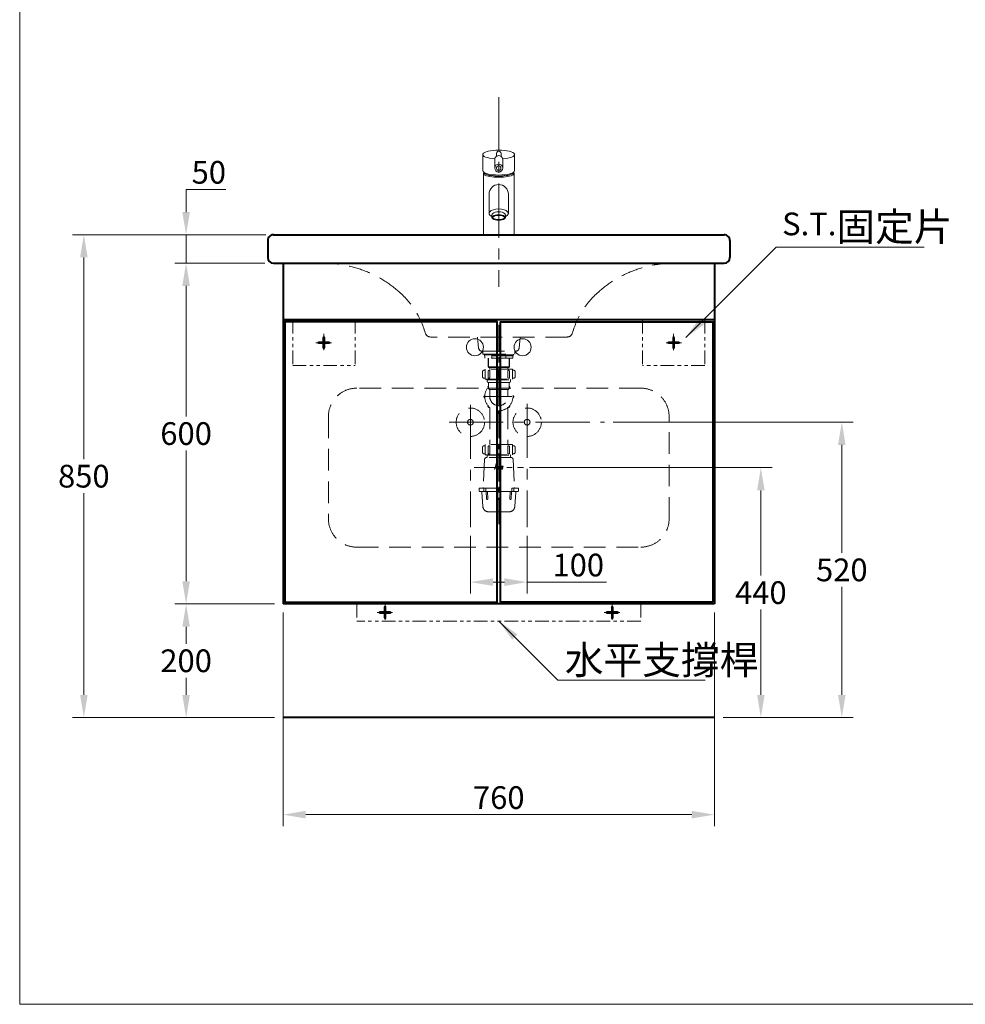
# Model space of a CAD drawing. Units: millimetres. Extents: x -2269 to 634, y -1297 to 2143.
# Drawn here: x -2269 to -604, y -1297 to 437 of the extents above; entities that cross this region are included whole.
import ezdxf

# ---------------------------------------------------------------- set-up
doc = ezdxf.new("R2010")
doc.units = ezdxf.units.MM
doc.header["$LTSCALE"] = 3
for name, pattern in [('ACISOTGB', [9, 4, -1, 1, -1, 1, -1]), ('CENTER', [50.8, 31.75, -6.35, 6.35, -6.35]), ('DASHED', [19.05, 12.7, -6.35])]:
    doc.linetypes.add(name, pattern=pattern)
doc.layers.get('0').update_dxf_attribs({"lineweight": 40})
for name, color, linetype, lineweight in [('body', 7, 'Continuous', 40), ('cen', 1, 'CENTER', 9), ('DIM', 2, 'Continuous', 13), ('FITTING', 6, 'Continuous', 20), ('HIDDEN', 3, 'DASHED', 20)]:
    doc.layers.add(name, color=color, linetype=linetype, lineweight=lineweight)
doc.styles.add('ad', font='txt.shx', dxfattribs={"bigfont": 'chineset.shx'})
doc.dimstyles.new('ad', dxfattribs={"dimtxt": 40, "dimasz": 40, "dimexe": 20, "dimexo": 15, "dimgap": 10, "dimtad": 1, "dimtih": 1, "dimtoh": 1, "dimdec": 0, "dimzin": 0, "dimdsep": 46, "dimtxsty": 'ad', "dimcen": 0, "dimclrd": 256, "dimclre": 256, "dimclrt": 256, "dimadec": 0, "dimazin": 0, "dimtfac": 1, "dimtdec": 0, "dimtmove": 0, "dimatfit": 3, "dimfxl": 0, "dimtolj": 1, "dimtzin": 0, "dimlwd": -1, "dimlwe": -1, "dimarcsym": 0})

# ---------------------------------------------------------------- blocks, each defined once
blk = doc.blocks.new('*D3')
at = {"layer": 'Defpoints', "color": 0}
for p in [(-1822.5, 8.1), (-1976.2, -591.9), (-1805.5, -591.9)]:
    blk.add_point(p, dxfattribs=at)
at = {"layer": 'DIM'}
for p, q in [((-1837.5, 8.1), (-1996.2, 8.1)), ((-1976.2, -31.9), (-1976.2, -261.9)), ((-1976.2, -551.9), (-1976.2, -321.9)), ((-1820.5, -591.9), (-1996.2, -591.9))]:
    blk.add_line(p, q, dxfattribs=at)
for points in [[(-1982.9, -31.9), (-1969.5, -31.9), (-1976.2, 8.1)], [(-1982.9, -551.9), (-1969.5, -551.9), (-1976.2, -591.9)]]:
    blk.add_solid(points, dxfattribs=at)
at = {"layer": 'DIM', "insert": (-1976.2, -291.9), "char_height": 40, "attachment_point": 5, "style": 'ad'}
blk.add_mtext('\\A1;600', dxfattribs=at)
blk = doc.blocks.new('*D4')
at = {"layer": 'Defpoints', "color": 0}
for p in [(-1805.5, -591.9), (-1976.2, -791.9), (-1805.5, -791.9)]:
    blk.add_point(p, dxfattribs=at)
at = {"layer": 'DIM'}
for p, q in [((-1820.5, -591.9), (-1996.2, -591.9)), ((-1976.2, -631.9), (-1976.2, -661.9)), ((-1976.2, -751.9), (-1976.2, -721.9)), ((-1820.5, -791.9), (-1996.2, -791.9))]:
    blk.add_line(p, q, dxfattribs=at)
for points in [[(-1982.9, -631.9), (-1969.5, -631.9), (-1976.2, -591.9)], [(-1982.9, -751.9), (-1969.5, -751.9), (-1976.2, -791.9)]]:
    blk.add_solid(points, dxfattribs=at)
at = {"layer": 'DIM', "insert": (-1976.2, -691.9), "char_height": 40, "attachment_point": 5, "style": 'ad'}
blk.add_mtext('\\A1;200', dxfattribs=at)
blk = doc.blocks.new('*D5')
at = {"layer": 'Defpoints', "color": 0}
for p in [(-1820.5, 58.1), (-2156.3, -791.9), (-1820.5, -791.9)]:
    blk.add_point(p, dxfattribs=at)
at = {"layer": 'DIM'}
for p, q in [((-1835.5, 58.1), (-2176.3, 58.1)), ((-2156.3, 18.1), (-2156.3, -336.9)), ((-2156.3, -751.9), (-2156.3, -396.9)), ((-1835.5, -791.9), (-2176.3, -791.9))]:
    blk.add_line(p, q, dxfattribs=at)
for points in [[(-2162.9, 18.1), (-2149.6, 18.1), (-2156.3, 58.1)], [(-2162.9, -751.9), (-2149.6, -751.9), (-2156.3, -791.9)]]:
    blk.add_solid(points, dxfattribs=at)
at = {"layer": 'DIM', "insert": (-2156.3, -366.9), "char_height": 40, "attachment_point": 5, "style": 'ad'}
blk.add_mtext('\\A1;850', dxfattribs=at)
blk = doc.blocks.new('*D9')
at = {"layer": 'Defpoints', "color": 0}
for p in [(-1475.5, -456.9), (-1375.5, -456.9), (-1375.5, -553.4)]:
    blk.add_point(p, dxfattribs=at)
at = {"layer": 'DIM'}
for p, q in [((-1475.5, -471.9), (-1475.5, -573.4)), ((-1375.5, -471.9), (-1375.5, -573.4)), ((-1435.5, -553.4), (-1415.5, -553.4)), ((-1375.5, -553.4), (-1235.5, -553.4))]:
    blk.add_line(p, q, dxfattribs=at)
for points in [[(-1435.5, -546.7), (-1435.5, -560.1), (-1475.5, -553.4)], [(-1415.5, -546.7), (-1415.5, -560.1), (-1375.5, -553.4)]]:
    blk.add_solid(points, dxfattribs=at)
at = {"layer": 'DIM', "insert": (-1285.5, -523.4), "char_height": 40, "attachment_point": 5, "style": 'ad'}
blk.add_mtext('\\A1;100', dxfattribs=at)
blk = doc.blocks.new('*D10')
at = {"layer": 'Defpoints', "color": 0}
for p in [(-1386.5, -351.9), (-1045.5, -791.9), (-963.9, -791.9)]:
    blk.add_point(p, dxfattribs=at)
at = {"layer": 'DIM'}
for p, q in [((-1371.5, -351.9), (-943.9, -351.9)), ((-963.9, -391.9), (-963.9, -541.9)), ((-963.9, -751.9), (-963.9, -601.9)), ((-1030.5, -791.9), (-943.9, -791.9))]:
    blk.add_line(p, q, dxfattribs=at)
for points in [[(-970.5, -391.9), (-957.2, -391.9), (-963.9, -351.9)], [(-970.5, -751.9), (-957.2, -751.9), (-963.9, -791.9)]]:
    blk.add_solid(points, dxfattribs=at)
at = {"layer": 'DIM', "insert": (-963.9, -571.9), "char_height": 40, "attachment_point": 5, "style": 'ad'}
blk.add_mtext('\\A1;440', dxfattribs=at)
blk = doc.blocks.new('*D11')
at = {"layer": 'Defpoints', "color": 0}
for p in [(-1239.3, -271.9), (-1030.5, -791.9), (-821.3, -791.9)]:
    blk.add_point(p, dxfattribs=at)
at = {"layer": 'DIM'}
for p, q in [((-1224.3, -271.9), (-801.3, -271.9)), ((-821.3, -311.9), (-821.3, -501.9)), ((-821.3, -751.9), (-821.3, -561.9)), ((-1015.5, -791.9), (-801.3, -791.9))]:
    blk.add_line(p, q, dxfattribs=at)
for points in [[(-828, -311.9), (-814.7, -311.9), (-821.3, -271.9)], [(-828, -751.9), (-814.7, -751.9), (-821.3, -791.9)]]:
    blk.add_solid(points, dxfattribs=at)
at = {"layer": 'DIM', "insert": (-821.3, -531.9), "char_height": 40, "attachment_point": 5, "style": 'ad'}
blk.add_mtext('\\A1;520', dxfattribs=at)
blk = doc.blocks.new('*D12')
at = {"layer": 'Defpoints', "color": 0}
for p in [(-1976.2, 58.1), (-1822.5, 58.1), (-1822.5, 8.1)]:
    blk.add_point(p, dxfattribs=at)
at = {"layer": 'DIM'}
for p, q in [((-1976.2, 98.1), (-1976.2, 138.1)), ((-1976.2, 138.1), (-1906.2, 138.1)), ((-1837.5, 58.1), (-1996.2, 58.1)), ((-1976.2, 8.1), (-1976.2, 58.1)), ((-1837.5, 8.1), (-1996.2, 8.1)), ((-1976.2, -31.9), (-1976.2, -71.9))]:
    blk.add_line(p, q, dxfattribs=at)
for points in [[(-1982.9, 98.1), (-1969.5, 98.1), (-1976.2, 58.1)], [(-1982.9, -31.9), (-1969.5, -31.9), (-1976.2, 8.1)]]:
    blk.add_solid(points, dxfattribs=at)
at = {"layer": 'DIM', "insert": (-1936.2, 168.1), "char_height": 40, "attachment_point": 5, "style": 'ad'}
blk.add_mtext('\\A1;50', dxfattribs=at)
blk = doc.blocks.new('L')
at = {"layer": 'FITTING'}
h = blk.add_hatch(dxfattribs=at)
h.set_pattern_fill('ANSI31', color=256, scale=0.45, style=0)
h.set_pattern_definition([(45, (-313.9163, -609.5128), (-1.0102788, 1.0102788), [])])
h.paths.add_polyline_path([(0, 2.3, -0.182832), (1.6, 1.8), (1.6, 9.3, 0.414214), (0, 10.9)])
h.paths.add_polyline_path([(-1.6, 1.6, -0.194265), (0, 2.3), (0, 10.9, 0.414214), (-1.6, 9.3)])
h.paths.add_polyline_path([(-2.2, 0, -0.187719), (-1.6, 1.6), (-9.3, 1.6, 0.414214), (-10.9, 0)])
h.paths.add_polyline_path([(-1.6, -1.6, -0.187719), (-2.2, 0), (-10.9, 0, 0.414214), (-9.3, -1.6)])
h.paths.add_polyline_path([(0, -2.3, -0.194265), (-1.6, -1.6), (-1.6, -9.3, 0.414214), (0, -10.9)])
h.paths.add_polyline_path([(0, -10.9, 0.414214), (1.6, -9.3), (1.6, -1.8, -0.182832), (0, -2.3)])
h.paths.add_polyline_path([(9.3, -1.6, 0.414214), (10.9, 0), (2.4, 0, -0.187719), (1.8, -1.6)])
h.paths.add_polyline_path([(10.9, 0, 0.414214), (9.3, 1.6), (1.8, 1.6, -0.187719), (2.4, 0)])
at = {"layer": 'cen'}
for p, q in [((-14, 0), (13.2, 0)), ((0, 15.4), (0, -13.1))]:
    blk.add_line(p, q, dxfattribs=at)
at = {"layer": 'FITTING', "linetype": 'ACISOTGB', "ltscale": 2}
for p, q in [((-55, 40), (55, 40)), ((-55, 40), (-55, -40)), ((55, 40), (55, -40)), ((-55, -40), (55, -40))]:
    blk.add_line(p, q, dxfattribs=at)
at = {"layer": 'FITTING'}
for p, q in [((-9.3, 1.6), (9.3, 1.6)), ((-1.6, 1.6), (-1.6, 9.3)), ((1.6, 1.6), (1.6, 9.3)), ((10.9, 0), (10.9, 0)), ((-9.3, -1.6), (9.3, -1.6)), ((-1.6, -1.6), (-1.6, -9.3)), ((1.6, -1.6), (1.6, -9.3))]:
    blk.add_line(p, q, dxfattribs=at)
at = {"layer": 'FITTING', "ltscale": 3}
blk.add_circle((0, 0), 2.3, dxfattribs=at)
at = {"layer": 'FITTING'}
for centre, start, end in [((-9.3, 0), 90, 180), ((-9.3, 0), 180, 270), ((0, 9.3), 90, 180), ((0, 9.3), 0, 90), ((9.3, 0), 0, 90), ((9.3, 0), 270, 0), ((0, -9.3), 180, 270), ((0, -9.3), 270, 0)]:
    blk.add_arc(centre, 1.56, start, end, dxfattribs=at)
blk = doc.blocks.new('NEW-A')
at = {"layer": 'HIDDEN'}
h = blk.add_hatch(color=256, dxfattribs=at)
h.paths.add_polyline_path([(-6.7, -204.6), (-6.6, -204.5), (-6.4, -204.4), (-6.2, -204.4), (-6, -204.4), (-4.1, -197.5), (-4.7, -197.5)])
h.paths.add_polyline_path([(-3.8, -205.5), (-3.7, -205.5), (-3.7, -205.4), (-3.6, -205.3), (-3.5, -205.3), (-3.5, -205.2), (-3.6, -205.4), (-3.6, -205.4), (-4.1, -207.5), (-3.4, -207.5), (-2.1, -202.5), (-2.7, -202.5), (-2.7, -202.5), (-2.8, -202.6), (-2.9, -202.7), (-2.9, -202.8), (-3.4, -204.7), (-3.5, -204.7), (-3.5, -204.8), (-5.8, -204.8), (-5.9, -204.8), (-6.1, -204.9), (-6.3, -204.9), (-6.5, -205.1), (-6.6, -205.1), (-6.7, -205.2), (-6.9, -205.5), (-7, -205.6), (-7, -205.8), (-7.5, -207.5), (-6.8, -207.5), (-6.3, -205.7), (-6.2, -205.5)])
h.paths.add_polyline_path([(-1.5, -203.6), (-2, -205.6), (-2.1, -205.7), (-2.1, -205.9), (-2.1, -206.1), (-2.1, -206.2), (-2, -206.4), (-2, -206.5), (-1.9, -206.7), (-1.8, -206.8), (-1.7, -207), (-1.6, -207.1), (-1.5, -207.2), (-1.4, -207.3), (-1.2, -207.4), (-1, -207.4), (-0.9, -207.5), (-0.6, -207.5), (1.4, -207.5), (1.5, -206.8), (-1.2, -206.8), (-1.5, -206.6), (-1.5, -206.3), (-0.7, -203.3), (-0.6, -203.2), (2.3, -203.2), (2.3, -203.2), (2.4, -203.2), (2.5, -203.1), (2.5, -203), (2.6, -202.5), (-0.1, -202.5), (-0.4, -202.6), (-0.6, -202.6), (-0.8, -202.7), (-0.9, -202.8), (-1.1, -203), (-1.3, -203.2), (-1.4, -203.4)])
h.paths.add_polyline_path([(4.1, -202.6), (3.9, -202.7), (3.7, -202.8), (3.6, -202.9), (3.4, -203.1), (3.3, -203.3), (3.2, -203.5), (2.6, -205.7), (2.6, -205.9), (2.5, -206.1), (2.6, -206.2), (2.6, -206.4), (2.6, -206.5), (2.7, -206.7), (2.8, -206.8), (2.9, -207), (3, -207.1), (3.1, -207.2), (3.2, -207.3), (3.4, -207.4), (3.5, -207.4), (3.7, -207.5), (3.8, -207.5), (4, -207.5), (6.2, -207.5), (6.9, -204.9), (5.3, -204.9), (5.1, -205.2), (5.1, -205.3), (5.1, -205.3), (5.1, -205.4), (5.2, -205.5), (5.3, -205.6), (5.3, -205.6), (6.1, -205.6), (5.8, -206.7), (5.6, -206.8), (3.5, -206.8), (3.2, -206.6), (3.2, -206.4), (3.2, -206.3), (3.9, -203.3), (4.1, -203.2), (7.2, -203.2), (7.3, -203.2), (7.4, -203.1), (7.4, -203), (7.6, -202.5), (4.6, -202.5), (4.3, -202.5)])
at = {"layer": 'cen', "ltscale": 0.5}
for p, q in [((0, 46.7), (0, -304.5)), ((-23.3, -80), (23.4, -80)), ((-43.3, -205), (43.3, -205))]:
    blk.add_line(p, q, dxfattribs=at)
at = {"layer": 'HIDDEN'}
for p, q in [((-28, 0), (28, 0)), ((-28, -5), (-28, 0)), ((28, -5), (28, 0)), ((-28, -5), (0, -5)), ((-26, -5), (28, -5)), ((-26, -6.5), (-26, -5)), ((-26, -6.5), (0, -6.5)), ((26, -6.5), (-25, -6.5)), ((-25, -6.5), (-25, -8)), ((-25, -6.5), (-25, -8)), ((25, -8), (-25, -8)), ((-24.5, -12.5), (-24.5, -8)), ((24.5, -12.5), (-24.5, -12.5)), ((-19, -12.5), (-19, -27.5)), ((-18.2, -12.5), (-18.2, -28.2)), ((-12.3, -12.5), (-12.3, -8)), ((12.3, -12.5), (12.3, -8)), ((18.2, -12.5), (18.2, -28.2)), ((19, -12.5), (19, -27.5)), ((24.5, -12.5), (24.5, -8)), ((25, -6.5), (25, -8)), ((26, -6.5), (26, -5)), ((-24.2, -33.6), (-26.5, -33.6)), ((24.2, -31.5), (-24.2, -31.5)), ((-24.2, -49.5), (-24.2, -31.5)), ((-19, -27.5), (19, -27.5)), ((-19, -27.5), (-18, -28.5)), ((-18, -28.5), (18, -28.5)), ((-15.9, -28.5), (-15.9, -31.5)), ((15.9, -28.5), (15.9, -31.5)), ((19, -27.5), (18, -28.5)), ((24.2, -49.5), (24.2, -31.5)), ((24.2, -33.6), (26.5, -33.6)), ((-28.5, -35.6), (-28.5, -45.6)), ((-24.2, -47.6), (-26.5, -47.6)), ((-24.2, -49.5), (24.2, -49.5)), ((-20.5, -50.1), (-21, -49.6)), ((-20.5, -50), (-20.5, -53)), ((-20.5, -50.1), (20.5, -50.1)), ((-18.6, -35.1), (-18.6, -47.6)), ((-18.6, -47.6), (-15.6, -47.6)), ((-15.6, -35.1), (-15.6, -47.6)), ((-2, -35.6), (-2, -47.6)), ((-2, -47.6), (2, -47.6)), ((0, -48.1), (0, -115.4)), ((2, -35.6), (2, -47.6)), ((15.6, -35.1), (15.6, -47.6)), ((15.6, -47.6), (18.6, -47.6)), ((18.6, -35.1), (18.6, -47.6)), ((20.5, -50.1), (21, -49.6)), ((20.5, -50), (20.5, -53)), ((24.2, -47.6), (26.5, -47.6)), ((28.5, -35.6), (28.5, -45.6)), ((-18.5, -55), (18.5, -55)), ((-18, -55.5), (-18, -65.5)), ((-16.3, -67.5), (16.3, -67.5)), ((-15.9, -80), (-15.9, -68)), ((15.9, -68), (15.9, -80)), ((18, -55.5), (18, -65.5)), ((-15.9, -99), (-15.9, -164.5)), ((15.9, -99), (15.9, -164.5)), ((-2, -104.7), (-2, -108)), ((2, -104.7), (2, -108)), ((-28.5, -168.5), (-28.5, -178.5)), ((-24.2, -166.5), (-26.5, -166.5)), ((24.2, -164.5), (-24.2, -164.5)), ((-24.2, -182.5), (-24.2, -164.5)), ((-18.6, -168), (-18.6, -180.5)), ((-15.6, -168), (-15.6, -180.5)), ((-2, -168.5), (-2, -180.5)), ((2, -168.5), (2, -180.5)), ((15.6, -168), (15.6, -180.5)), ((18.6, -168), (18.6, -180.5)), ((24.2, -182.5), (24.2, -164.5)), ((24.2, -166.5), (26.5, -166.5)), ((28.5, -168.5), (28.5, -178.5)), ((-24.2, -180.5), (-26.5, -180.5)), ((-24.2, -182.5), (24.2, -182.5)), ((21.2, -187), (-21.2, -187)), ((-20.5, -183), (-21, -182.5)), ((-20.5, -183), (20.5, -183)), ((-20.5, -183), (-20.5, -187)), ((-18.6, -180.5), (-15.6, -180.5)), ((-2, -180.5), (2, -180.5)), ((15.6, -180.5), (18.6, -180.5)), ((20.5, -183), (21, -182.5)), ((20.5, -183), (20.5, -187)), ((24.2, -180.5), (26.5, -180.5)), ((-25.2, -190.8), (-27.5, -240)), ((25.2, -190.8), (27.5, -240)), ((-34.5, -241), (34.5, -241)), ((-34.5, -241), (-34.5, -246)), ((-26.4, -245.3), (-26.4, -241)), ((-22.9, -245.3), (-22.9, -241)), ((-2, -241), (-2, -259)), ((2, -241), (2, -259)), ((22.9, -245.3), (22.9, -241)), ((26.4, -245.3), (26.4, -241)), ((34.5, -241), (34.5, -246)), ((-2, -247), (-33.5, -247)), ((-28.2, -273.4), (-29.9, -247.9)), ((-22.1, -247), (-21.5, -260.1)), ((-20.1, -247), (-19.5, -260)), ((33.5, -247), (2, -247)), ((20.1, -247), (19.5, -260)), ((22.1, -247), (21.5, -260.1)), ((28.2, -273.4), (29.9, -247.9))]:
    blk.add_line(p, q, dxfattribs=at)
at = {"layer": 'HIDDEN', "ltscale": 3}
for points in [[(-7.5, -207.5), (-7, -205.8), (-7, -205.6), (-6.9, -205.5), (-6.8, -205.3), (-6.7, -205.2), (-6.6, -205.1), (-6.5, -205.1), (-6.4, -205), (-6.3, -204.9), (-6.1, -204.9), (-5.9, -204.8), (-5.8, -204.8), (-5.6, -204.8), (-3.6, -204.8), (-3.6, -204.8), (-3.5, -204.8), (-3.5, -204.8), (-3.5, -204.7), (-3.4, -204.7), (-3.4, -204.7), (-3.4, -204.6), (-3.4, -204.5), (-2.9, -202.8), (-2.9, -202.7), (-2.8, -202.7), (-2.8, -202.6), (-2.8, -202.6), (-2.8, -202.6), (-2.7, -202.5), (-2.7, -202.5), (-2.6, -202.5), (-2.1, -202.5), (-3.4, -207.5), (-4.1, -207.5), (-3.5, -205.2), (-3.5, -205.3), (-3.6, -205.3), (-3.6, -205.4), (-3.7, -205.4), (-3.7, -205.5), (-3.8, -205.5), (-3.8, -205.5), (-3.9, -205.5), (-6.1, -205.5), (-6.1, -205.5), (-6.2, -205.5), (-6.2, -205.5), (-6.3, -205.6), (-6.3, -205.6), (-6.3, -205.7), (-6.3, -205.7), (-6.4, -205.7), (-6.8, -207.5), (-7.5, -207.5), (-7.5, -207.5)], [(-6.7, -204.6), (-6.6, -204.5), (-6.6, -204.5), (-6.5, -204.5), (-6.4, -204.4), (-6.3, -204.4), (-6.2, -204.4), (-6.1, -204.4), (-6, -204.4), (-4.1, -197.5), (-4.7, -197.5), (-6.7, -204.6), (-6.7, -204.6)], [(-0.6, -207.5), (-0.9, -207.5), (-1, -207.4), (-1.2, -207.4), (-1.4, -207.3), (-1.5, -207.2), (-1.6, -207.1), (-1.7, -207), (-1.8, -206.8), (-1.9, -206.7), (-2, -206.5), (-2, -206.4), (-2.1, -206.2), (-2.1, -206.1), (-2.1, -205.9), (-2.1, -205.7), (-2, -205.6), (-1.5, -203.6), (-1.4, -203.4), (-1.3, -203.2), (-1.1, -203), (-0.9, -202.8), (-0.8, -202.7), (-0.6, -202.6), (-0.4, -202.6), (-0.1, -202.5), (2.6, -202.5), (2.5, -203), (2.5, -203.1), (2.4, -203.1), (2.4, -203.2), (2.4, -203.2), (2.3, -203.2), (2.3, -203.2), (2.2, -203.2), (2.2, -203.2), (-0.5, -203.2), (-0.5, -203.2), (-0.6, -203.2), (-0.6, -203.2), (-0.6, -203.3), (-0.7, -203.3), (-0.7, -203.3), (-0.7, -203.4), (-0.7, -203.4), (-1.5, -206.2), (-1.5, -206.3), (-1.5, -206.4), (-1.5, -206.5), (-1.4, -206.6), (-1.4, -206.7), (-1.3, -206.7), (-1.2, -206.8), (-1.1, -206.8), (1.5, -206.8), (1.4, -207.5), (-0.6, -207.5), (-0.6, -207.5)], [(4, -207.5), (3.8, -207.5), (3.7, -207.5), (3.5, -207.4), (3.4, -207.4), (3.2, -207.3), (3.1, -207.2), (3, -207.1), (2.9, -207), (2.8, -206.8), (2.7, -206.7), (2.6, -206.5), (2.6, -206.4), (2.6, -206.2), (2.5, -206.1), (2.6, -205.9), (2.6, -205.7), (3.2, -203.5), (3.3, -203.3), (3.4, -203.1), (3.6, -202.9), (3.7, -202.8), (3.9, -202.7), (4.1, -202.6), (4.3, -202.5), (4.6, -202.5), (7.6, -202.5), (7.4, -203), (7.4, -203.1), (7.4, -203.1), (7.4, -203.2), (7.3, -203.2), (7.3, -203.2), (7.2, -203.2), (7.2, -203.2), (7.1, -203.2), (4.2, -203.2), (4.1, -203.2), (4.1, -203.2), (4, -203.3), (4, -203.3), (4, -203.3), (3.9, -203.4), (3.9, -203.4), (3.9, -203.4), (3.2, -206.2), (3.2, -206.3), (3.2, -206.4), (3.2, -206.5), (3.3, -206.6), (3.3, -206.7), (3.4, -206.7), (3.5, -206.8), (3.6, -206.8), (5.6, -206.8), (5.6, -206.8), (5.6, -206.8), (5.7, -206.8), (5.7, -206.7), (5.7, -206.7), (5.8, -206.7), (5.8, -206.7), (5.8, -206.6), (6.1, -205.6), (5.4, -205.6), (5.3, -205.6), (5.3, -205.6), (5.2, -205.5), (5.2, -205.5), (5.1, -205.4), (5.1, -205.3), (5.1, -205.3), (5.1, -205.2), (5.3, -204.9), (6.9, -204.9), (6.2, -207.5), (4, -207.5), (4, -207.5)]]:
    blk.add_lwpolyline(points, dxfattribs=at)
at = {"layer": 'HIDDEN'}
for centre, radius, start, end in [((-26.5, -35.6), 2, 90, 180), ((-17.1, -35.1), 1.5, 0, 180), ((0, -35.6), 2, 0, 180), ((17.1, -35.1), 1.5, 0, 180), ((26.5, -35.6), 2, 0, 90), ((-26.5, -45.6), 2, 180, 270), ((26.5, -45.6), 2, 270, 0), ((0, -80), 24.8, 136.6582, 43.3418), ((-18.5, -53), 2, 180, 270), ((-17.1, -62.9), 2, 115.2349, 212.7991), ((-18.5, -55.5), 0.5, 0, 90), ((-16, -65.5), 2, 180, 261.3731), ((-16.4, -68), 0.5, 0, 81.3731), ((16.4, -68), 0.5, 98.6269, 180), ((16, -65.5), 2, 278.6269, 0), ((18.5, -55.5), 0.5, 90, 180), ((18.5, -55.5), 0.5, 90, 180), ((17.1, -62.9), 2, 327.2009, 64.7651), ((18.5, -53), 2, 270, 0), ((-24.2, -80), 2, 102.2009, 257.7991), ((0, -80), 15.9, 180, 0), ((24.2, -80), 2, 282.2009, 77.7991), ((-17.1, -97.1), 2, 147.2009, 302.7991), ((17.1, -97.1), 2, 237.2009, 32.7991), ((0, -108), 2, 180, 0), ((-26.5, -168.5), 2, 90, 180), ((-17.1, -168), 1.5, 0, 180), ((0, -168.5), 2, 0, 180), ((17.1, -168), 1.5, 0, 180), ((26.5, -168.5), 2, 0, 90), ((-26.5, -178.5), 2, 180, 270), ((-21.2, -191), 4, 90, 177.3493), ((21.2, -191), 4, 2.6507, 90), ((26.5, -178.5), 2, 270, 0), ((-28.5, -240), 1, 270, 357.3493), ((28.5, -240), 1, 182.5562, 270), ((-33.5, -246), 1, 180, 270), ((-30.9, -248), 1, 4, 90), ((-24.7, -245.3), 1.73, 180, 0), ((-20.5, -260), 1, 182.8307, 2.8307), ((0, -259), 2, 180, 0), ((20.5, -260), 1, 177.1693, 357.1693), ((24.7, -245.3), 1.73, 180, 0), ((30.9, -248), 1, 90, 176), ((33.5, -246), 1, 270, 0), ((-18.2, -272.7), 10, 184, 268.2345), ((18.2, -272.7), 10, 271.7655, 356), ((0, 317), 600, 268.2345, 271.7655)]:
    blk.add_arc(centre, radius, start, end, dxfattribs=at)
blk = doc.blocks.new('*D17')
at = {"layer": 'Defpoints', "color": 0}
for p in [(-1805.5, -591.9), (-1045.5, -591.9), (-1045.5, -962.8)]:
    blk.add_point(p, dxfattribs=at)
at = {"layer": 'DIM'}
for p, q in [((-1805.5, -606.9), (-1805.5, -982.8)), ((-1045.5, -606.9), (-1045.5, -982.8)), ((-1765.5, -962.8), (-1085.5, -962.8))]:
    blk.add_line(p, q, dxfattribs=at)
for points in [[(-1765.5, -956.1), (-1765.5, -969.5), (-1805.5, -962.8)], [(-1085.5, -956.1), (-1085.5, -969.5), (-1045.5, -962.8)]]:
    blk.add_solid(points, dxfattribs=at)
at = {"layer": 'DIM', "insert": (-1425.5, -932.8), "char_height": 40, "attachment_point": 5, "style": 'ad'}
blk.add_mtext('\\A1;760', dxfattribs=at)

msp = doc.modelspace()

# ---------------------------------------------------------------- hatches: boundary and pattern name
at = {"layer": 'FITTING'}
h = msp.add_hatch(dxfattribs=at)
h.set_pattern_fill('ANSI31', color=256, scale=0.45, style=0)
h.set_pattern_definition([(45, (-1939.712, -1216.3777), (-1.0102788, 1.0102788), [])])
h.paths.add_polyline_path([(-1625.8, -604.6, -0.182832), (-1624.2, -605.1), (-1624.2, -597.5, 0.414214), (-1625.8, -596)])
h.paths.add_polyline_path([(-1627.4, -605.3, -0.194265), (-1625.8, -604.6), (-1625.8, -596, 0.414214), (-1627.4, -597.5)])
h.paths.add_polyline_path([(-1628, -606.9, -0.187719), (-1627.4, -605.3), (-1635.1, -605.3, 0.414214), (-1636.7, -606.9)])
h.paths.add_polyline_path([(-1627.4, -608.4, -0.187719), (-1628, -606.9), (-1636.7, -606.9, 0.414214), (-1635.1, -608.4)])
h.paths.add_polyline_path([(-1625.8, -609.2, -0.194265), (-1627.4, -608.4), (-1627.4, -616.2, 0.414214), (-1625.8, -617.8)])
h.paths.add_polyline_path([(-1625.8, -617.8, 0.414214), (-1624.2, -616.2), (-1624.2, -608.7, -0.182832), (-1625.8, -609.2)])
h.paths.add_polyline_path([(-1616.5, -608.4, 0.414214), (-1614.9, -606.9), (-1623.4, -606.9, -0.187719), (-1624, -608.4)])
h.paths.add_polyline_path([(-1614.9, -606.9, 0.414214), (-1616.5, -605.3), (-1624, -605.3, -0.187719), (-1623.4, -606.9)])
h = msp.add_hatch(dxfattribs=at)
h.set_pattern_fill('ANSI31', color=256, scale=0.45, style=0)
h.set_pattern_definition([(45, (-1539.5716, -1216.3777), (-1.0102788, 1.0102788), [])])
h.paths.add_polyline_path([(-1225.7, -604.6, -0.182832), (-1224.1, -605.1), (-1224.1, -597.5, 0.414214), (-1225.7, -596)])
h.paths.add_polyline_path([(-1227.2, -605.3, -0.194265), (-1225.7, -604.6), (-1225.7, -596, 0.414214), (-1227.2, -597.5)])
h.paths.add_polyline_path([(-1227.8, -606.9, -0.187719), (-1227.2, -605.3), (-1235, -605.3, 0.414214), (-1236.5, -606.9)])
h.paths.add_polyline_path([(-1227.2, -608.4, -0.187719), (-1227.8, -606.9), (-1236.5, -606.9, 0.414214), (-1235, -608.4)])
h.paths.add_polyline_path([(-1225.7, -609.2, -0.194265), (-1227.2, -608.4), (-1227.2, -616.2, 0.414214), (-1225.7, -617.8)])
h.paths.add_polyline_path([(-1225.7, -617.8, 0.414214), (-1224.1, -616.2), (-1224.1, -608.7, -0.182832), (-1225.7, -609.2)])
h.paths.add_polyline_path([(-1216.3, -608.4, 0.414214), (-1214.8, -606.9), (-1223.2, -606.9, -0.187719), (-1223.8, -608.4)])
h.paths.add_polyline_path([(-1214.8, -606.9, 0.414214), (-1216.3, -605.3), (-1223.8, -605.3, -0.187719), (-1223.2, -606.9)])

# ---------------------------------------------------------------- linework, layer by layer
msp.add_line((-1045.5, -791.9), (-1805.5, -791.9))
for points in [[(-1802.5, -588.9), (-1428.5, -588.9), (-1428.5, -94.9), (-1802.5, -94.9)], [(-1048.5, -588.9), (-1422.5, -588.9), (-1422.5, -94.9), (-1048.5, -94.9)]]:
    msp.add_lwpolyline(points, close=True)
at = {"layer": 'body'}
for p, q in [((-1822.8, 58.1), (-1028.5, 58.1)), ((-1832.5, 48.1), (-1832.5, 18.1)), ((-1018.5, 48.1), (-1018.5, 18.1)), ((-1822.5, 8.1), (-1028.5, 8.1)), ((-1805.5, 8.1), (-1805.5, -591.9)), ((-1045.5, 8.1), (-1045.5, -591.9)), ((-1045.5, -91.9), (-1805.5, -91.9)), ((-1045.5, -591.9), (-1805.5, -591.9))]:
    msp.add_line(p, q, dxfattribs=at)
for centre, start, end in [((-1822.5, 48.1), 89.9997, 179.9998), ((-1028.5, 48.1), 0, 90.0002), ((-1822.5, 18.1), 179.9998, 269.9997), ((-1028.5, 18.1), 270.0002, 0)]:
    msp.add_arc(centre, 10, start, end, dxfattribs=at)
at = {"layer": 'cen', "linetype": 'CENTER'}
for p, q in [((-1425.5, 300.6), (-1425.5, -33.3)), ((-1475.5, -241.3), (-1475.5, -456.9)), ((-1375.5, -239.5), (-1375.5, -456.9)), ((-1513, -271.9), (-1239.3, -271.9))]:
    msp.add_line(p, q, dxfattribs=at)
at = {"layer": 'cen'}
for p, q in [((-1625.8, -591.4), (-1625.8, -619.9)), ((-1225.7, -591.4), (-1225.7, -619.9)), ((-1639.8, -606.9), (-1612.6, -606.9)), ((-1239.6, -606.9), (-1212.5, -606.9))]:
    msp.add_line(p, q, dxfattribs=at)
at = {"layer": 'DIM', "color": 2}
for p, q in [((-2269.3, 2143.3), (-2269.3, -1296.7)), ((-2269.3, -1296.7), (530.7, -1296.7))]:
    msp.add_line(p, q, dxfattribs=at)
at = {"layer": 'FITTING'}
for p, q in [((-1453.6, 170.9), (-1453.6, 199.3)), ((-1429.7, 201.2, 0), (-1429.7, 196.2, 0)), ((-1421.5, 201.2), (-1421.5, 196.2)), ((-1397.6, 170.9), (-1397.6, 199.3)), ((-1432.6, 175.5), (-1432.6, 190.6)), ((-1418.6, 175.5), (-1418.6, 190.6)), ((-1452.6, 166.1), (-1452.6, 58.1)), ((-1398.6, 58.1), (-1398.6, 166.1)), ((-1442.6, 95.7), (-1442.6, 129.4)), ((-1408.6, 95.7), (-1408.6, 129.4)), ((-1437.6, 87.9), (-1437.6, 92.7)), ((-1413.6, 87.9), (-1413.6, 92.7)), ((-1452.6, 58.1), (-1398.6, 58.1)), ((-1635.1, -605.3), (-1616.5, -605.3)), ((-1627.4, -605.3), (-1627.4, -597.5)), ((-1624.2, -605.3), (-1624.2, -597.5)), ((-1235, -605.3), (-1216.3, -605.3)), ((-1227.2, -605.3), (-1227.2, -597.5)), ((-1224.1, -605.3), (-1224.1, -597.5)), ((-1635.1, -608.4), (-1616.5, -608.4)), ((-1627.4, -608.4), (-1627.4, -616.2)), ((-1624.2, -608.4), (-1624.2, -616.2)), ((-1614.9, -606.9), (-1614.9, -606.9)), ((-1235, -608.4), (-1216.3, -608.4)), ((-1227.2, -608.4), (-1227.2, -616.2)), ((-1224.1, -608.4), (-1224.1, -616.2)), ((-1214.8, -606.9), (-1214.8, -606.9))]:
    msp.add_line(p, q, dxfattribs=at)
at = {"layer": 'FITTING', "linetype": 'ACISOTGB', "ltscale": 2}
for p, q in [((-1675.5, -591.9), (-1175.5, -591.9)), ((-1675.5, -591.9), (-1675.5, -621.9)), ((-1175.5, -591.9), (-1175.5, -621.9)), ((-1175.5, -621.9), (-1675.5, -621.9))]:
    msp.add_line(p, q, dxfattribs=at)
at = {"layer": 'FITTING'}
for centre in [(-1467.5, -139.9), (-1383.5, -139.9)]:
    msp.add_circle(centre, 15, dxfattribs=at)
at = {"layer": 'FITTING', "ltscale": 3}
for centre in [(-1625.8, -606.9), (-1225.5, -606.9)]:
    msp.add_circle(centre, 2.3, dxfattribs=at)
at = {"layer": 'FITTING'}
for centre, start, end in [((-1635.1, -606.9), 90, 180), ((-1625.8, -597.5), 90, 180), ((-1625.8, -597.5), 0, 90), ((-1616.5, -606.9), 0, 90), ((-1235, -606.9), 90, 180), ((-1225.7, -597.5), 90, 180), ((-1225.7, -597.5), 0, 90), ((-1216.3, -606.9), 0, 90), ((-1635.1, -606.9), 180, 270), ((-1625.8, -616.2), 180, 270), ((-1625.8, -616.2), 270, 0), ((-1616.5, -606.9), 270, 0), ((-1235, -606.9), 180, 270), ((-1225.7, -616.2), 180, 270), ((-1225.7, -616.2), 270, 0), ((-1216.3, -606.9), 270, 0)]:
    msp.add_arc(centre, 1.56, start, end, dxfattribs=at)
for centre, major_axis, ratio, start_param, end_param in [((-1425.6, 199.3), (28, 0), 0.275591, -1.322319, 4.463911), ((-1425.6, 190.6), (7, 0), 0.984413, 0, 3.141593), ((-1425.6, 201.2), (4.1, 0), 0.942369, 0, 3.141593), ((-1425.6, 166.1), (-27, 0), 0.249834, -0.288331, 3.429923), ((-1425.6, 170.9), (28, 0), 0.275591, 3.141593, 6.283185), ((-1425.6, 129.4), (0, 17.2), 0.99004, -1.570796, 1.570796), ((-1425.6, 95.7), (-17, 0), 0.459047, 2.354464, 7.070314), ((-1425.6, 92.7), (-12, 0), 0.475963, -3.141593, 0), ((-1425.6, 87.9), (-12, 0), 0.475963, -3.141593, 0), ((-1425.6, 87.9), (-12, 0), 0.337192, 0, 3.141593), ((-1425.6, 86.5), (-12, 0), 0.475963, -3.005881, -0.135712), ((-1425.6, 89.2), (-10.6, 0), 0.414257, -0.006356, 3.147949)]:
    msp.add_ellipse(centre, major_axis=major_axis, ratio=ratio, start_param=start_param, end_param=end_param, dxfattribs=at)
msp.add_ellipse((-1425.6, 175.5), major_axis=(7, 0), ratio=0.984413, dxfattribs=at)
for points, knots in [([(-1421.6, 175.5), (-1421.6, 176.1), (-1421.8, 176.8), (-1422.3, 177.7), (-1422.5, 178), (-1423.1, 178.5), (-1423.4, 178.8), (-1424.3, 179.3), (-1425, 179.4), (-1426.3, 179.4), (-1427, 179.3), (-1427.9, 178.8), (-1428.2, 178.5), (-1428.7, 178), (-1429, 177.7), (-1429.5, 176.8), (-1429.6, 176.1), (-1429.6, 174.9), (-1429.5, 174.3), (-1429, 173.4), (-1428.7, 173.1), (-1428.2, 172.6), (-1427.9, 172.3), (-1427, 171.8), (-1426.3, 171.6), (-1425, 171.6), (-1424.3, 171.8), (-1423.4, 172.3), (-1423.1, 172.6), (-1422.5, 173.1), (-1422.3, 173.4), (-1421.8, 174.3), (-1421.6, 174.9), (-1421.6, 175.5)], [0, 0, 0, 0, 0.523599, 0.523599, 0.785398, 0.785398, 1.047198, 1.047198, 1.570796, 1.570796, 2.094395, 2.094395, 2.356194, 2.356194, 2.617994, 2.617994, 3.141593, 3.141593, 3.665191, 3.665191, 3.926991, 3.926991, 4.18879, 4.18879, 4.712389, 4.712389, 5.235988, 5.235988, 5.497787, 5.497787, 5.759587, 5.759587, 6.283185, 6.283185, 6.283185, 6.283185]), ([(-1449.6, 166.9), (-1449.6, 166.9), (-1449.6, 166.9), (-1450, 166.6), (-1450.3, 166.5), (-1450.5, 166.2), (-1450.6, 166.1), (-1450.6, 166.1)], [5.8779427, 5.8779427, 5.8779427, 5.8779427, 5.8904862, 5.8904862, 6.0213859, 6.0213859, 6.1049073, 6.1049073, 6.1049073, 6.1049073]), ([(-1450.6, 166.1), (-1450.6, 166), (-1450.5, 165.9), (-1450.3, 165.7), (-1450, 165.5), (-1449.3, 165.1), (-1448.9, 164.8), (-1447.4, 164.2), (-1445.9, 163.7), (-1442.6, 162.8), (-1440.6, 162.5), (-1434.4, 161.6), (-1430, 161.3), (-1421.3, 161.3), (-1416.9, 161.6), (-1410.6, 162.5), (-1408.7, 162.8), (-1405.3, 163.7), (-1403.9, 164.2), (-1402.4, 164.8), (-1402, 165.1), (-1401.3, 165.5), (-1401, 165.7), (-1400.8, 165.9), (-1400.7, 166), (-1400.7, 166.1)], [0.178278, 0.178278, 0.178278, 0.178278, 0.261799, 0.261799, 0.392699, 0.392699, 0.523599, 0.523599, 0.785398, 0.785398, 1.047198, 1.047198, 1.570796, 1.570796, 2.094395, 2.094395, 2.356194, 2.356194, 2.617994, 2.617994, 2.748894, 2.748894, 2.879793, 2.879793, 2.963315, 2.963315, 2.963315, 2.963315]), ([(-1400.7, 166.1), (-1400.7, 166.1), (-1400.8, 166.2), (-1401, 166.5), (-1401.3, 166.6), (-1401.6, 166.9), (-1401.7, 166.9), (-1401.7, 166.9)], [3.3198707, 3.3198707, 3.3198707, 3.3198707, 3.403392, 3.403392, 3.5342917, 3.5342917, 3.5468353, 3.5468353, 3.5468353, 3.5468353])]:
    msp.add_open_spline(points, degree=3, knots=knots, dxfattribs=at)
at = {"layer": 'HIDDEN'}
for p, q in [((-1305.3, -121.9), (-1545.4, -121.9)), ((-1463.2, -121.9), (-1461, -141.5)), ((-1387.6, -121.9), (-1389.8, -141.5)), ((-1455, -146.9), (-1395.7, -146.9))]:
    msp.add_line(p, q, dxfattribs=at)
msp.add_lwpolyline([(-1675.5, -491.9), (-1175.5, -491.9, 0.414214), (-1125.5, -441.9), (-1125.5, -261.9, 0.414214), (-1175.5, -211.9), (-1675.5, -211.9, 0.414214), (-1725.5, -261.9), (-1725.5, -441.9, 0.414214)], format="xyb", close=True, dxfattribs=at)
for centre, radius in [((-1475.5, -271.9), 25), ((-1375.5, -271.9), 25), ((-1475.5, -271.9), 5), ((-1375.5, -271.9), 5)]:
    msp.add_circle(centre, radius, dxfattribs=at)
for centre, radius, start, end in [((-1734, -191.9), 200, 49.6871, 89.9997), ((-1116.8, -191.9), 200, 90.0002, 130.3127), ((-1607.1, -44.2), 5.45, 36.7995, 62.8041), ((-1699.3, -155.7), 150, 15.9039, 49.9165), ((-1151.4, -155.7), 150, 130.0833, 164.0959), ((-1243.7, -44.2), 5.45, 117.1957, 143.2003), ((-1545.4, -111.9), 10, 195.9039, 269.9998), ((-1305.3, -111.9), 10, 270, 344.0959), ((-1455, -140.9), 6, 186.4394, 270), ((-1395.7, -140.9), 6, 270, 353.5606)]:
    msp.add_arc(centre, radius, start, end, dxfattribs=at)

# ---------------------------------------------------------------- block references
msp.add_blockref('NEW-A', (-1425.4, -146.9))
msp.add_blockref('L', (-1733.5, -131.9), dxfattribs=at)
at = {"layer": 'HIDDEN', "xscale": -1}
msp.add_blockref('L', (-1117.5, -131.9), dxfattribs=at)

# ---------------------------------------------------------------- texts
at = {"layer": 'DIM', "attachment_point": 1, "style": 'ad'}
for s, insert, char_height, width in [('S.T.{\\H1.25x;固定片}', (-926.4, 97.2), 40, 477.853), ('水平支撐桿', (-1309.3, -665.4), 50, 262.627)]:
    msp.add_mtext(s, dxfattribs=dict(at, insert=insert, char_height=char_height, width=width))

# ---------------------------------------------------------------- dimensions: what is measured, and where the dimension line sits
at = {"layer": 'DIM'}
for base, p1, p2, picture, middle in [((-1976.2, 58.1), (-1822.5, 8.1), (-1822.5, 58.1), '*D12', (-1936.2, 168.1)), ((-2156.3, -791.9), (-1820.5, 58.1), (-1820.5, -791.9), '*D5', (-2156.3, -366.9)), ((-1976.2, -591.9), (-1822.5, 8.1), (-1805.5, -591.9), '*D3', (-1976.2, -291.9)), ((-821.3, -791.9), (-1239.3, -271.9), (-1030.5, -791.9), '*D11', (-821.3, -531.9)), ((-963.9, -791.9), (-1386.5, -351.9), (-1045.5, -791.9), '*D10', (-963.9, -571.9)), ((-1976.2, -791.9), (-1805.5, -591.9), (-1805.5, -791.9), '*D4', (-1976.2, -691.9))]:
    dim = msp.add_linear_dim(base=base, p1=p1, p2=p2, angle=90, dimstyle='ad', dxfattribs=at)
    dim.commit()
    dim.dimension.update_dxf_attribs({"geometry": picture, "text_midpoint": middle})
for base, p1, p2, picture, middle in [((-1375.5, -553.4), (-1475.5, -456.9), (-1375.5, -456.9), '*D9', (-1285.5, -523.4)), ((-1045.5, -962.8), (-1805.5, -591.9), (-1045.5, -591.9), '*D17', (-1425.5, -932.8))]:
    dim = msp.add_linear_dim(base=base, p1=p1, p2=p2, dimstyle='ad', dxfattribs=at)
    dim.commit()
    dim.dimension.update_dxf_attribs({"geometry": picture, "text_midpoint": middle})

# ---------------------------------------------------------------- leaders
for points in [[(-1096.2, -122.9), (-936.8, 36.5), (-676.2, 36.5)], [(-1425.5, -621.9), (-1321.2, -726.1), (-1062.1, -726.1)]]:
    msp.add_leader(points, dimstyle='ad', override={"dimgap": 10, "dimtad": 0}, dxfattribs=at)

doc.saveas('drawing.dxf')
